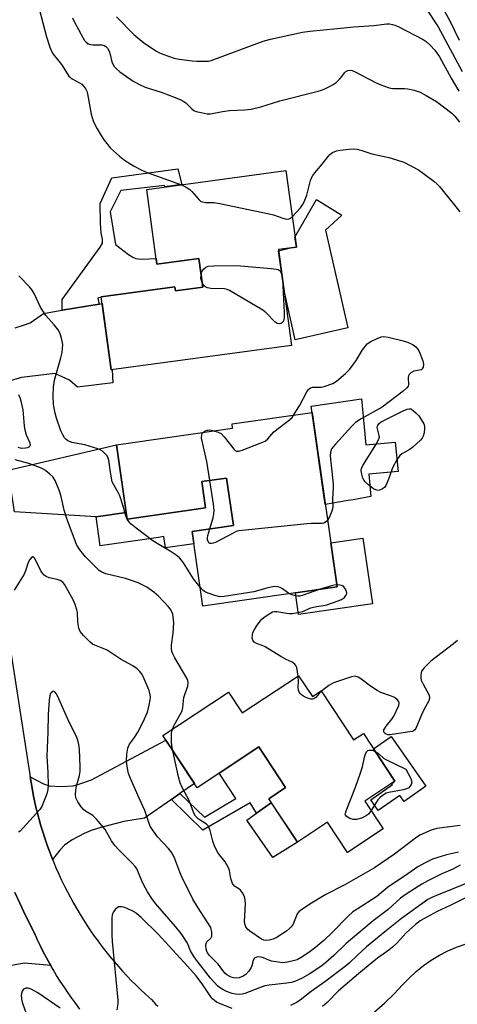
# Model space of a CAD drawing. Units: inches. Extents: x 1261761 to 1267761, y 477455 to 481455.
# Drawn here: x 1264685 to 1264828, y 478127 to 478449 of the extents above; entities that cross this region are included whole.
import ezdxf

# ---------------------------------------------------------------- set-up
doc = ezdxf.new("R2010")
doc.units = ezdxf.units.IN
doc.header["$MEASUREMENT"] = 0
for name, color, linetype in [('BLDG-Footprint', 5, 'Continuous'), ('CULTRL-Pad', 6, 'Continuous'), ('TRANS-Driveway', 251, 'Continuous'), ('TRANS-Non Street Sidewalk', 7, 'Continuous'), ('TRANS-Road', 130, 'Continuous'), ('Undefined', 1, 'Continuous')]:
    doc.layers.add(name, color=color, linetype=linetype)

msp = doc.modelspace()

# ---------------------------------------------------------------- linework, layer by layer
at = {"layer": 'BLDG-Footprint'}
for points, elevation in [([(1264769.58, 478373.62), (1264773.85, 478342.31), (1264714.82, 478334.25), (1264711.56, 478358.16), (1264735.66, 478361.45), (1264735.84, 478360.14), (1264744.81, 478361.36), (1264743.54, 478370.73), (1264729.81, 478368.86), (1264726.47, 478393.32), (1264772.02, 478399.54), (1264775.45, 478374.42)], 268.39), ([(1264780.59, 478320.38), (1264788.82, 478263.33), (1264744.83, 478256.99), (1264741.31, 478281.45), (1264754.82, 478283.4), (1264752.58, 478298.9), (1264744.46, 478297.73), (1264745.7, 478289.18), (1264720.05, 478285.48), (1264716.55, 478309.78), (1264754.58, 478315.27), (1264754.39, 478316.6)], 247.69), ([(1264776.21, 478234.25), (1264780.71, 478227.44), (1264783.58, 478229.34), (1264794.19, 478213.27), (1264797.39, 478215.39), (1264807.74, 478199.72), (1264797.89, 478193.22), (1264803.9, 478184.12), (1264792.21, 478176.4), (1264785.68, 478186.3), (1264775.78, 478179.76), (1264766.39, 478193.98), (1264771.95, 478197.65), (1264763.17, 478210.95), (1264742.97, 478197.61), (1264731.7, 478214.7), (1264753.21, 478228.9), (1264757.73, 478222.05)], 266.76)]:
    msp.add_lwpolyline(points, close=True, dxfattribs=dict(at, elevation=elevation))
at = {"layer": 'CULTRL-Pad'}
for points in [[(1264792.33, 478348), (1264775.09, 478344.07), (1264771.41, 478360.21), (1264769.63, 478373.26), (1264773.55, 478374.16), (1264775.45, 478374.42), (1264775, 478377.7), (1264782.05, 478390.06), (1264790.39, 478384.9), (1264785.03, 478379.99)], [(1264796.77, 478324.84), (1264798.22, 478309.76), (1264807.85, 478310.68), (1264808.77, 478301.08), (1264799.14, 478300.16), (1264799.84, 478292.84), (1264794.06, 478291.83), (1264792.39, 478291.55), (1264784.94, 478290.24), (1264780.3, 478322.41)], [(1264800.36, 478257.81), (1264776.17, 478254.32), (1264775.16, 478261.36), (1264788.82, 478263.33), (1264786.75, 478277.72), (1264797.27, 478279.24)], [(1264817.88, 478198.07), (1264810.72, 478193.07), (1264809.33, 478195.06), (1264802.28, 478190.13), (1264799.8, 478193.68), (1264806.93, 478198.67), (1264806.68, 478199.02), (1264807.74, 478199.72), (1264800.76, 478210.29), (1264806.52, 478214.32)], [(1264775.78, 478179.76), (1264767.74, 478174.83), (1264759.2, 478187.04), (1264762.37, 478189.25), (1264767.26, 478192.67)]]:
    msp.add_lwpolyline(points, close=True, dxfattribs=at)
at = {"layer": 'TRANS-Driveway'}
for points in [[(1264683.37, 478348.07), (1264686.15, 478348.89), (1264688.26, 478349.72), (1264692.67, 478352.75), (1264696.84, 478353.46), (1264698.71, 478353.78), (1264710.83, 478355.83), (1264711.85, 478356), (1264714.82, 478334.25), (1264715.09, 478334.29), (1264715.35, 478330.09), (1264703.8, 478328.66), (1264701.22, 478330.95), (1264696.36, 478333.09), (1264685.42, 478331.76), (1264677.51, 478329.5)], [(1264683.31, 478163.32), (1264684.89, 478159.82), (1264686.8, 478155.77), (1264689.79, 478149.8), (1264689.97, 478149.44), (1264690.06, 478149.23), (1264690.15, 478149.02), (1264690.24, 478148.81), (1264690.32, 478148.6), (1264690.4, 478148.39), (1264690.48, 478148.18), (1264690.55, 478147.96), (1264691.54, 478145.95), (1264692.55, 478143.97), (1264693.6, 478142), (1264694.69, 478140.05), (1264695.03, 478139.47), (1264686.33, 478140.27), (1264680.95, 478139.25)]]:
    msp.add_lwpolyline(points, dxfattribs=at)
for points in [[(1264719.75, 478287.6), (1264709.87, 478286.17), (1264683.1, 478287.9), (1264681.08, 478301.5), (1264716.55, 478309.78)], [(1264737.35, 478195.75), (1264734.54, 478193.79), (1264725.73, 478187.65), (1264719.01, 478186.58), (1264711.4, 478184.62), (1264708.28, 478183.6), (1264705.93, 478182.63), (1264702.07, 478180.58), (1264699.57, 478178.84), (1264698.01, 478177.17), (1264695.63, 478174.15), (1264695.24, 478175.13), (1264694.48, 478177.11), (1264693.77, 478179.1), (1264693.08, 478181.11), (1264692.43, 478183.13), (1264691.82, 478185.15), (1264691.24, 478187.19), (1264690.7, 478189.24), (1264690.19, 478191.29), (1264689.72, 478193.36), (1264689.29, 478195.43), (1264688.89, 478197.51), (1264688.32, 478201.16), (1264692.67, 478198.93), (1264694.55, 478198.27), (1264698.53, 478197.98), (1264702.36, 478198.25), (1264704.6, 478198.87), (1264708.35, 478200.23), (1264732.71, 478213.17), (1264742.05, 478199.02)]]:
    msp.add_lwpolyline(points, close=True, dxfattribs=at)
at = {"layer": 'TRANS-Non Street Sidewalk'}
for points in [[(1264710.83, 478355.83), (1264698.71, 478353.78), (1264698.75, 478357.28), (1264711.22, 478374.46), (1264711.95, 478375.79), (1264712.02, 478376.35), (1264711.97, 478377.03), (1264711.56, 478379.07), (1264711.28, 478382.14), (1264711.17, 478388.71), (1264715.08, 478397.13), (1264736.6, 478400.09), (1264737.91, 478394.89), (1264732.43, 478394.14), (1264732.33, 478394.6), (1264718.02, 478392.96), (1264714.51, 478386), (1264716.23, 478375.32), (1264720.5, 478372.07), (1264721.91, 478371.2), (1264722.87, 478370.75), (1264723.71, 478370.57), (1264724.72, 478370.51), (1264729.55, 478370.73), (1264729.81, 478368.86), (1264743.54, 478370.73), (1264744.81, 478361.36), (1264735.84, 478360.14), (1264735.66, 478361.45), (1264711.56, 478358.16), (1264711.57, 478358.04), (1264710.42, 478357.8)], [(1264709.87, 478286.17), (1264719.75, 478287.6), (1264720.05, 478285.48), (1264745.7, 478289.18), (1264744.46, 478297.73), (1264752.58, 478298.9), (1264754.82, 478283.4), (1264741.31, 478281.45), (1264741.89, 478277.38), (1264732.55, 478276.03), (1264732.01, 478279.74), (1264730.34, 478279.5), (1264711.23, 478276.75)], [(1264734.54, 478193.79), (1264737.35, 478195.75), (1264745.35, 478187.95), (1264755.69, 478194.07), (1264750.2, 478202.38), (1264763.17, 478210.95), (1264771.95, 478197.65), (1264766.39, 478193.98), (1264767.26, 478192.67), (1264762.37, 478189.25), (1264760.29, 478192.71), (1264744.82, 478183.75)]]:
    msp.add_lwpolyline(points, close=True, dxfattribs=at)
at = {"layer": 'TRANS-Road'}
for points in [[(1264675.65, 478282.06, 0), (1264688.32, 478201.16, 0), (1264688.89, 478197.51, 0), (1264689.29, 478195.43, 0), (1264689.72, 478193.36, 0), (1264690.19, 478191.29, 0), (1264690.7, 478189.24, 0), (1264691.24, 478187.19, 0), (1264691.82, 478185.15, 0), (1264692.43, 478183.13, 0), (1264693.08, 478181.11, 0), (1264693.77, 478179.1, 0), (1264694.48, 478177.11, 0), (1264695.24, 478175.13, 0), (1264695.63, 478174.15, 0), (1264696.02, 478173.17, 0), (1264696.85, 478171.21, 0), (1264697.7, 478169.28, 0), (1264698.59, 478167.36, 0), (1264699.52, 478165.45, 0), (1264700.47, 478163.56, 0), (1264701.46, 478161.69, 0), (1264702.48, 478159.83, 0), (1264703.53, 478158, 0), (1264704.62, 478156.18, 0), (1264705.74, 478154.38, 0), (1264706.89, 478152.6, 0), (1264708.07, 478150.84, 0), (1264709.28, 478149.1, 0), (1264710.52, 478147.39, 0), (1264711.79, 478145.69, 0), (1264713.09, 478144.02, 0), (1264714.41, 478142.37, 0), (1264715.77, 478140.74, 0), (1264717.16, 478139.14, 0), (1264718.57, 478137.56, 0), (1264720.01, 478136.01, 0), (1264721.48, 478134.48, 0), (1264722.97, 478132.98, 0), (1264724.49, 478131.5, 0), (1264726.03, 478130.05, 0), (1264728, 478128.28, 0), (1264728.67, 478127.55, 0), (1264729.35, 478126.83, 0), (1264730.04, 478126.12, 0)], [(1264704.57, 478125.2, 0), (1264703.22, 478126.98, 0), (1264701.91, 478128.78, 0), (1264700.62, 478130.6, 0), (1264699.37, 478132.45, 0), (1264698.15, 478134.32, 0), (1264696.96, 478136.21, 0), (1264695.81, 478138.12, 0), (1264695.03, 478139.47, 0), (1264694.69, 478140.05, 0), (1264693.6, 478142, 0), (1264692.55, 478143.97, 0), (1264691.54, 478145.95, 0), (1264690.55, 478147.96, 0), (1264690.48, 478148.18, 0), (1264690.4, 478148.39, 0), (1264690.32, 478148.6, 0), (1264690.24, 478148.81, 0), (1264690.15, 478149.02, 0), (1264690.06, 478149.23, 0), (1264689.97, 478149.44, 0), (1264689.79, 478149.8, 0), (1264686.8, 478155.77, 0), (1264684.89, 478159.82, 0), (1264683.31, 478163.32, 0)], [(1264801.08, 478124.31, 0), (1264804.32, 478127.12, 0), (1264807.42, 478130.08, 0), (1264810.37, 478133.19, 0), (1264812.48, 478135.43, 0), (1264814.73, 478137.53, 0), (1264817.13, 478139.46, 0), (1264819.65, 478141.23, 0), (1264822.29, 478142.82, 0), (1264825.03, 478144.22, 0), (1264827.86, 478145.44, 0), (1264830.77, 478146.45, 0)]]:
    msp.add_polyline3d(points, dxfattribs=at)
at = {"layer": 'Undefined'}
for p, q in [((1264770.72, 478365.22, 248), (1264770.9, 478363.93, 248)), ((1264720.06, 478285.48, 246), (1264720.05, 478285.5, 246))]:
    msp.add_line(p, q, dxfattribs=at)
for points, elevation in [([(1264822.44, 478454.44), (1264825.88, 478448.24), (1264828.78, 478442.09)], 238), ([(1264691.22, 478452.34), (1264693.61, 478443.2), (1264694.69, 478439.81), (1264695.13, 478438.71), (1264695.81, 478437.59), (1264698.6, 478434.16), (1264700.37, 478431.22), (1264701, 478430.38), (1264701.99, 478429.53), (1264704.46, 478428.2), (1264705.15, 478427.74), (1264705.9, 478427.01), (1264706.51, 478426.16), (1264706.84, 478425.41), (1264707.06, 478424.59), (1264708.3, 478417.91), (1264708.88, 478415.77), (1264709.36, 478414.72), (1264710.21, 478413.19), (1264711.84, 478410.39), (1264712.48, 478409.44), (1264714.64, 478406.85), (1264717.55, 478404.17), (1264719.13, 478402.94), (1264722.08, 478401.06), (1264724.6, 478399.75), (1264726.27, 478399), (1264737.8, 478394.87)], 246), ([(1264817.84, 478452.64), (1264821.92, 478446.55), (1264829.74, 478431.94)], 240), ([(1264702.1, 478449.49), (1264702.69, 478448.25), (1264705.53, 478443.05), (1264706.12, 478442.08), (1264706.64, 478441.46), (1264707.24, 478440.98), (1264707.99, 478440.72), (1264708.85, 478440.64), (1264711.72, 478440.62), (1264712.47, 478440.45), (1264713.09, 478440.11), (1264713.61, 478439.54), (1264714.13, 478438.55), (1264714.5, 478437.48), (1264715.04, 478435.07), (1264715.37, 478434.3), (1264715.84, 478433.58), (1264716.61, 478432.73), (1264717.69, 478431.77), (1264721.97, 478428.71), (1264724.04, 478427.6), (1264725.91, 478426.73), (1264731.2, 478425.11), (1264735.75, 478423.42), (1264737.63, 478422.63), (1264738.66, 478422.1), (1264739.29, 478421.64), (1264741.23, 478419.67), (1264741.87, 478419.16), (1264742.62, 478418.83), (1264744.28, 478418.43), (1264746.26, 478418.08), (1264747.38, 478418.03), (1264751.28, 478418.79), (1264753.61, 478419.13), (1264758.48, 478419.3), (1264760.65, 478419.55), (1264763.78, 478420.34), (1264770.01, 478422.31), (1264782.59, 478425.44), (1264783.71, 478425.8), (1264785.02, 478426.34), (1264786.58, 478427.04), (1264787.56, 478427.59), (1264788.47, 478428.3), (1264789.74, 478429.5), (1264790.5, 478430.38), (1264791.23, 478431.45), (1264791.67, 478431.91), (1264792.27, 478432.21), (1264792.97, 478432.3), (1264793.71, 478432.21), (1264794.47, 478431.92), (1264801.57, 478428.17), (1264803.14, 478427.51), (1264805.53, 478426.64), (1264806.34, 478426.43), (1264807.04, 478426.34), (1264810.83, 478426.31), (1264811.99, 478426.21), (1264814.01, 478425.76), (1264815.98, 478425.15), (1264818.02, 478424.08), (1264821.32, 478422.06), (1264826.32, 478418.24), (1264827.39, 478417.25), (1264828.83, 478415.27)], 244), ([(1264716.55, 478449.72), (1264722.25, 478443.98), (1264725.49, 478441.32), (1264729.67, 478438.54), (1264730.67, 478437.98), (1264731.75, 478437.51), (1264735.39, 478436.28), (1264737.09, 478435.96), (1264741.38, 478435.42), (1264742.84, 478435.31), (1264745.53, 478435.24), (1264746.72, 478435.29), (1264747.54, 478435.45), (1264764.55, 478441.77), (1264767.03, 478442.44), (1264777.42, 478444.72), (1264779.9, 478445.1), (1264788.85, 478446.01), (1264794.18, 478446.5), (1264800.79, 478446.91), (1264805.11, 478447.44), (1264805.93, 478447.46), (1264806.93, 478447.31), (1264807.73, 478447.05), (1264808.82, 478446.56), (1264817.02, 478442.41), (1264817.97, 478441.73), (1264819.28, 478440.53), (1264820.79, 478438.85), (1264822.32, 478436.66), (1264826.11, 478429.75), (1264828.69, 478425.44)], 242), ([(1264774.09, 478384.36), (1264776.85, 478387.32), (1264777.52, 478388.27), (1264778.06, 478389.26), (1264778.86, 478391.43), (1264780.05, 478396.28), (1264780.38, 478397.08), (1264780.84, 478397.84), (1264781.54, 478398.78), (1264783.96, 478401.57), (1264785.86, 478404.13), (1264786.42, 478404.78), (1264787.33, 478405.43), (1264788.64, 478405.96), (1264789.79, 478406.19), (1264792.73, 478406.5), (1264794.11, 478406.55), (1264795.42, 478406.45), (1264796.95, 478406.05), (1264800.22, 478404.97), (1264805.78, 478403.74), (1264808.27, 478403.05), (1264810.67, 478402.2), (1264815.5, 478399.72), (1264816.71, 478398.9), (1264820.47, 478396.03), (1264821.58, 478395.07), (1264822.34, 478394.22), (1264829, 478386.03)], 246), ([(1264737.8, 478394.87), (1264739.42, 478394.05), (1264740.52, 478393.32), (1264741.25, 478392.61), (1264743.48, 478390.02), (1264744.07, 478389.53), (1264744.64, 478389.25), (1264745.76, 478389.09), (1264748.39, 478389.06), (1264750.45, 478388.72), (1264766.58, 478385.36), (1264768.02, 478384.98), (1264771.06, 478383.87), (1264771.75, 478383.68), (1264772.52, 478383.63), (1264773.05, 478383.72), (1264773.55, 478383.94), (1264774.09, 478384.36)], 246), ([(1264744.25, 478365.48), (1264744.48, 478366.34), (1264745.06, 478367.22), (1264745.85, 478367.9), (1264746.61, 478368.2), (1264748.38, 478368.36), (1264756, 478368.45), (1264767.22, 478367.5), (1264768.97, 478367.27), (1264769.49, 478367.09), (1264770.11, 478366.64), (1264770.52, 478365.96), (1264770.72, 478365.22)], 248), ([(1264720.05, 478285.5), (1264719.58, 478286.53), (1264718.66, 478290.08), (1264717.62, 478293.06), (1264717.07, 478294.2), (1264715.64, 478296.66), (1264715.19, 478297.71), (1264714.58, 478300.83), (1264714.1, 478304.71), (1264713.88, 478305.46), (1264713.5, 478306.14), (1264712.77, 478306.96), (1264711.93, 478307.7), (1264711.24, 478308.16), (1264710.45, 478308.51), (1264706.24, 478309.72), (1264701.89, 478310.57), (1264700.6, 478311.09), (1264699.93, 478311.6), (1264699.56, 478312.04), (1264698.96, 478313.05), (1264698.34, 478314.39), (1264696.86, 478318.51), (1264696.42, 478320.16), (1264695.91, 478322.93), (1264695.82, 478325.76), (1264695.94, 478328.67), (1264696.22, 478330.93), (1264698.37, 478338.26), (1264698.75, 478339.97), (1264698.95, 478342.61), (1264698.79, 478343.73), (1264698.44, 478345.1), (1264697.99, 478346.44), (1264697.45, 478347.44), (1264696.14, 478349.05), (1264693.43, 478352.12), (1264692.43, 478353.55), (1264691.7, 478354.81), (1264689.65, 478359.08), (1264688.94, 478360.37), (1264688.03, 478361.5), (1264684.61, 478365.01)], 246), ([(1264744.61, 478362.86), (1264744.22, 478364.21), (1264744.25, 478365.48)], 248), ([(1264770.9, 478363.93), (1264771.47, 478353.03), (1264771.48, 478351.52), (1264771.34, 478350.58), (1264771.03, 478349.9), (1264770.49, 478349.51), (1264769.8, 478349.36), (1264769.13, 478349.49), (1264768.55, 478349.85), (1264765.6, 478352.93), (1264764.47, 478353.81), (1264753.59, 478360.26), (1264752.8, 478360.62), (1264751.96, 478360.82), (1264747.48, 478360.93), (1264746.34, 478361.09), (1264745.86, 478361.3), (1264745.27, 478361.77), (1264744.96, 478362.18), (1264744.61, 478362.86)], 248), ([(1264774.66, 478319.53), (1264776.55, 478322.74), (1264778.91, 478327.06), (1264779.35, 478327.75), (1264779.7, 478328.14), (1264780.12, 478328.4), (1264780.87, 478328.58), (1264783.53, 478328.64), (1264784.52, 478328.81), (1264787.42, 478329.85), (1264788.64, 478330.56), (1264791.5, 478333.1), (1264792.94, 478334.55), (1264795.01, 478337.31), (1264797.16, 478340.82), (1264797.94, 478341.97), (1264798.67, 478342.78), (1264799.87, 478343.53), (1264801.95, 478344.53), (1264803.27, 478345.05), (1264804.08, 478345.17), (1264805.52, 478344.98), (1264810.44, 478343.84), (1264811.57, 478343.49), (1264812.64, 478343.03), (1264813.66, 478342.48), (1264814.61, 478341.79), (1264815.14, 478341.2), (1264815.69, 478340.27), (1264816.88, 478337.23), (1264817.06, 478336.19), (1264817, 478335.21), (1264816.67, 478334.59), (1264816.31, 478334.33), (1264813.93, 478333.82), (1264812.94, 478333.27), (1264812.37, 478332.73), (1264812.16, 478332.29), (1264812.09, 478331.77), (1264812.15, 478329.36), (1264812.03, 478328.92), (1264811.57, 478328.27), (1264810.47, 478327.32), (1264803.6, 478322.09), (1264796.67, 478318.24), (1264794.86, 478317.06), (1264793.61, 478315.85), (1264788.23, 478310.04), (1264787.47, 478309.16), (1264787, 478308.45), (1264786.64, 478307.35), (1264786.54, 478306.18), (1264787.48, 478296.92), (1264787.5, 478295.77), (1264787.32, 478292.12), (1264787.42, 478289.61), (1264787.31, 478288.83), (1264787.05, 478288.03), (1264786.37, 478286.46), (1264785.67, 478285.16)], 248), ([(1264684.2, 478308.99), (1264684.99, 478308.79), (1264685.58, 478308.73), (1264686.75, 478308.75), (1264687.56, 478308.89), (1264687.99, 478309.1), (1264688.27, 478309.44), (1264688.38, 478309.87), (1264688.3, 478310.35), (1264687.11, 478312.89), (1264686.6, 478314.53), (1264686.41, 478315.97), (1264685.95, 478321.26), (1264685.34, 478324.09), (1264685, 478325.13), (1264684.58, 478326.08)], 244), ([(1264748.46, 478314.39), (1264749.85, 478313.96), (1264750.82, 478313.44), (1264751.82, 478312.41), (1264755.05, 478308.24), (1264755.43, 478307.89), (1264755.86, 478307.66), (1264756.61, 478307.68), (1264757.71, 478308.02), (1264763.6, 478310.28), (1264765.21, 478311.02), (1264766.08, 478311.77), (1264768.03, 478313.99), (1264773.23, 478317.99), (1264774.03, 478318.73), (1264774.66, 478319.53)], 248), ([(1264747.1, 478298.11), (1264746.09, 478304.3), (1264744.42, 478312), (1264744.46, 478313.02), (1264744.66, 478313.46), (1264745.04, 478313.89)], 248), ([(1264745.04, 478313.89), (1264745.62, 478314.33), (1264746.33, 478314.62), (1264747.09, 478314.65), (1264748.46, 478314.39)], 248), ([(1264734.87, 478216.79), (1264735.42, 478218.03), (1264737.42, 478221.51), (1264738.01, 478222.8), (1264738.23, 478223.9), (1264738.6, 478227.12), (1264739, 478228.46), (1264739.89, 478230.81), (1264740.05, 478231.89), (1264739.94, 478232.7), (1264739.62, 478233.48), (1264735.64, 478240.05), (1264734.97, 478241.38), (1264734.72, 478242.2), (1264734.56, 478243.34), (1264734.55, 478244.2), (1264735.12, 478248.18), (1264735.3, 478251.59), (1264735.14, 478253.55), (1264734.96, 478254.38), (1264734.67, 478255.16), (1264734.13, 478256.12), (1264733.61, 478256.81), (1264730.34, 478260.27), (1264728.81, 478261.6), (1264726.48, 478263.22), (1264723.68, 478264.58), (1264721.52, 478265.44), (1264719.54, 478266.06), (1264713.07, 478267.55), (1264711.78, 478268.09), (1264710.88, 478268.71), (1264706.42, 478273.17), (1264704.51, 478275.47), (1264703.59, 478276.95), (1264703.12, 478278.01), (1264700.35, 478285.3), (1264699.46, 478288.42), (1264698.28, 478293.26), (1264697.77, 478294.92), (1264696.45, 478298.09), (1264695.73, 478299.27), (1264694.74, 478300.22), (1264693.42, 478301.26), (1264692.71, 478301.71), (1264691.67, 478302.21), (1264687.81, 478303.63), (1264683.4, 478304.91)], 244), ([(1264747.13, 478282.29), (1264748.26, 478285.89), (1264748.48, 478287.25), (1264748.54, 478288.33), (1264748.34, 478290.35), (1264747.1, 478298.11)], 248), ([(1264743.94, 478263.2), (1264741.82, 478265.89), (1264738.54, 478271.19), (1264737.88, 478272.08), (1264737.17, 478272.83), (1264736.09, 478273.7), (1264734.13, 478275.01), (1264730.97, 478276.85), (1264728.51, 478278.41), (1264722.96, 478282.48), (1264721.34, 478283.79), (1264720.63, 478284.64), (1264720.06, 478285.48)], 246), ([(1264785.67, 478285.16), (1264785.39, 478284.79), (1264784.97, 478284.44), (1264784.48, 478284.18), (1264783.9, 478284.03), (1264780.47, 478284.01), (1264778.99, 478283.91), (1264756.57, 478281.6), (1264755.73, 478281.37), (1264754.94, 478281.03), (1264748.98, 478277.87), (1264748.19, 478277.56), (1264747.64, 478277.47), (1264747.25, 478277.51), (1264746.8, 478277.76), (1264746.56, 478278.11), (1264746.38, 478278.72), (1264746.36, 478279.29), (1264746.48, 478280.16), (1264747.13, 478282.29)], 248), ([(1264828.53, 478176.52), (1264824.58, 478175.65), (1264823.16, 478175.23), (1264820.07, 478174.2), (1264817.46, 478172.96), (1264815.2, 478171.68), (1264810.89, 478168.65), (1264806.7, 478165.98), (1264805.3, 478164.94), (1264801.82, 478161.98), (1264795.36, 478157.93), (1264794, 478156.98), (1264792.32, 478155.52), (1264787.29, 478150.33), (1264784.45, 478147.64), (1264781.88, 478145.48), (1264780, 478144.04), (1264778.55, 478143.01), (1264777.02, 478142.07), (1264775.71, 478141.36), (1264774.87, 478141.05), (1264772.54, 478140.52), (1264771.07, 478140.37), (1264769.62, 478140.51), (1264767.31, 478140.91), (1264766.49, 478141.16), (1264764.7, 478141.96), (1264763.92, 478142.22), (1264763.13, 478142.3), (1264762.42, 478142.18), (1264761.75, 478141.82), (1264761.43, 478141.44), (1264761.15, 478140.74), (1264760.86, 478139.33), (1264760.67, 478138.8), (1264759.9, 478137.61), (1264758.95, 478136.55), (1264758.04, 478135.93), (1264756.76, 478135.42), (1264755.97, 478135.32), (1264754.92, 478135.41), (1264754.15, 478135.63), (1264753.41, 478135.99), (1264752.71, 478136.44), (1264752.08, 478136.98), (1264749.84, 478139.84), (1264747.04, 478142.68), (1264746.26, 478143.82), (1264745.89, 478144.83), (1264745.81, 478146.13), (1264745.91, 478146.62), (1264746.18, 478147.14), (1264747.4, 478148.42), (1264747.75, 478149.06), (1264747.81, 478149.59), (1264747.77, 478150.44), (1264747.59, 478151.29), (1264747.4, 478151.84), (1264746.52, 478153.36), (1264743.03, 478158.66), (1264741.59, 478161.14), (1264737.95, 478168.41), (1264737.28, 478170.03), (1264735.71, 478174.33), (1264734.78, 478176.16), (1264733.55, 478177.76), (1264730, 478181.5), (1264728.63, 478183.38), (1264727.7, 478184.84), (1264727.25, 478185.89), (1264725.83, 478190.18), (1264723.93, 478194.16), (1264721.09, 478200.6), (1264720.46, 478202.23), (1264720.02, 478204.56), (1264719.85, 478206.33), (1264719.98, 478208.62), (1264720.28, 478210.58), (1264720.44, 478211.09), (1264720.84, 478211.82), (1264722.41, 478214), (1264723.49, 478215.74), (1264725.2, 478218.96), (1264726.69, 478222.34), (1264727.3, 478224.6), (1264727.63, 478226.33), (1264727.67, 478227.18), (1264727.6, 478228.04), (1264727.27, 478229.42), (1264725.28, 478233.94), (1264724.74, 478234.93), (1264724.14, 478235.76), (1264723.36, 478236.52), (1264721.92, 478237.53), (1264718.1, 478239.55), (1264715.18, 478241.52), (1264713.48, 478242.56), (1264712.18, 478243.17), (1264709.48, 478244.2), (1264708.73, 478244.59), (1264707.83, 478245.32), (1264705.76, 478247.41), (1264704.64, 478248.74), (1264704.22, 478249.78), (1264703.9, 478251.78), (1264703.81, 478254.96), (1264703.62, 478255.82), (1264703.05, 478257.51), (1264702.32, 478259.12), (1264699.62, 478264.01), (1264698.94, 478264.88), (1264698.14, 478265.43), (1264697.09, 478265.76), (1264694.5, 478266.23), (1264693.48, 478266.67), (1264692.82, 478267.14), (1264692.3, 478267.77), (1264691.71, 478268.73), (1264689.83, 478272.56), (1264689.53, 478272.92), (1264689.24, 478273.09), (1264688.95, 478273.1), (1264688.78, 478273.03), (1264688.18, 478272.29), (1264687.68, 478271.27), (1264686.75, 478268.51), (1264686.28, 478267.46), (1264683.03, 478262.25)], 242), ([(1264776, 478234.12), (1264775.59, 478236.88), (1264775.28, 478237.61), (1264774.94, 478238.01), (1264774.03, 478238.65), (1264772.11, 478239.55), (1264770.37, 478240.5), (1264765.22, 478243.64), (1264764.21, 478244.14), (1264762.36, 478244.83), (1264761.64, 478245.26), (1264761.18, 478245.85), (1264761.02, 478246.57), (1264761.04, 478247.63), (1264761.25, 478248.41), (1264761.65, 478249.17), (1264762.45, 478250.4), (1264763.64, 478252.06), (1264764.2, 478252.72), (1264764.82, 478253.27), (1264766.18, 478254.26), (1264767.62, 478255.1), (1264768.31, 478255.29), (1264769.1, 478255.3), (1264772.2, 478254.68), (1264773.05, 478254.58), (1264774.19, 478254.63), (1264775.92, 478254.89), (1264777.61, 478255.28), (1264779.87, 478256.3), (1264780.65, 478256.56), (1264782.01, 478256.85), (1264784.32, 478257.19), (1264785.47, 478257.47), (1264788.86, 478258.6), (1264790.22, 478259.2), (1264791.17, 478259.84), (1264791.7, 478260.46), (1264791.99, 478261.17), (1264791.91, 478261.91), (1264791.38, 478262.87), (1264791.02, 478263.29), (1264790.6, 478263.62), (1264789.84, 478263.85), (1264788.74, 478263.92)], 246), ([(1264788.74, 478263.92), (1264787.84, 478263.85), (1264786.97, 478263.67), (1264782.94, 478262.48)], 246), ([(1264773.16, 478261.07), (1264772.51, 478261.44), (1264770.87, 478262.64), (1264770.15, 478263.08), (1264769.39, 478263.32), (1264768.34, 478263.39), (1264766.08, 478263.02), (1264762.72, 478261.98), (1264761.58, 478261.72), (1264751.84, 478260.17), (1264750.37, 478260.09), (1264748.72, 478260.49), (1264745.75, 478261.57), (1264744.82, 478262.22), (1264743.94, 478263.2)], 246), ([(1264782.94, 478262.48), (1264777.68, 478260.54), (1264776.62, 478260.27), (1264776.08, 478260.26), (1264775.23, 478260.39), (1264774.09, 478260.71), (1264773.16, 478261.07)], 246), ([(1264828.2, 478245.8), (1264826.91, 478244.64), (1264819.44, 478238.97), (1264817.34, 478236.87), (1264816.49, 478235.7), (1264816.3, 478235.18), (1264816.17, 478234.36), (1264816.19, 478233.55), (1264816.37, 478232.81), (1264816.93, 478231.53), (1264818.81, 478228.13), (1264819.08, 478227.35), (1264819.08, 478226.84), (1264818.7, 478225.81), (1264817.46, 478223.5), (1264816.47, 478221.44), (1264814.55, 478216.98), (1264814.25, 478216.56), (1264813.85, 478216.25), (1264813.35, 478216.05), (1264812.52, 478215.87), (1264806.22, 478214.93), (1264805.37, 478214.96), (1264804.91, 478215.12), (1264804.51, 478215.37), (1264804.22, 478215.7), (1264804.11, 478216.08), (1264804.15, 478216.5), (1264804.3, 478216.92), (1264804.84, 478217.77), (1264806.77, 478219.98), (1264807.39, 478220.99), (1264808.97, 478224.53), (1264809.12, 478225.31), (1264809.01, 478225.77), (1264808.31, 478226.55), (1264807.36, 478227.2), (1264806.27, 478227.67), (1264803.17, 478228.73), (1264801.87, 478229.36), (1264799.78, 478230.84), (1264796.61, 478233.27), (1264795.67, 478233.81), (1264794.67, 478234.05), (1264793.56, 478233.93), (1264787.64, 478231.9), (1264786.83, 478231.53), (1264786.09, 478231.05), (1264783.72, 478229.14)], 246), ([(1264783.72, 478229.14), (1264782.93, 478228.38), (1264781.85, 478227.09), (1264781.22, 478226.66), (1264780.75, 478226.52), (1264780.25, 478226.55), (1264779.46, 478226.8), (1264778.15, 478227.39), (1264777.16, 478227.95), (1264776.57, 478228.47), (1264776.34, 478228.95), (1264776.19, 478229.48), (1264776.08, 478230.63), (1264776.14, 478232.35), (1264776, 478234.12)], 246), ([(1264829.12, 478172.22), (1264826.65, 478170.99), (1264823.08, 478169.39), (1264818.55, 478167.19), (1264816.55, 478166.07), (1264811.42, 478162.76), (1264809.59, 478161.47), (1264805.53, 478157.79), (1264800.58, 478154.07), (1264793.16, 478147.9), (1264791.7, 478146.57), (1264787.77, 478142.72), (1264785.14, 478140.4), (1264783.75, 478139.39), (1264779.61, 478136.63), (1264777.37, 478135.26), (1264775.21, 478134.31), (1264773.82, 478133.87), (1264772.39, 478133.66), (1264766.56, 478133.04), (1264765.15, 478132.79), (1264763.38, 478132.2), (1264758.55, 478130.33), (1264757.73, 478130.09), (1264756.92, 478130), (1264755.56, 478130.09), (1264754.48, 478130.34), (1264752.62, 478130.99), (1264751.16, 478131.71), (1264750.27, 478132.29), (1264749.63, 478132.85), (1264747.31, 478135.35), (1264742.79, 478141.17), (1264741.79, 478142.57), (1264740.77, 478144.28), (1264739.79, 478146.76), (1264737.73, 478149.9), (1264735.91, 478152.19), (1264729.36, 478159.73), (1264728.11, 478161.39), (1264726.73, 478163.57), (1264725.48, 478165.78), (1264724.86, 478167.1), (1264723.59, 478170.31), (1264723.2, 478171.08), (1264722.71, 478171.8), (1264721.72, 478172.9), (1264717.33, 478177.29), (1264716.05, 478178.7), (1264714.95, 478180.22), (1264712.82, 478183.94), (1264710.06, 478187.36), (1264708.86, 478188.47), (1264706.41, 478189.94), (1264705.71, 478190.46), (1264704.97, 478191.32), (1264703.85, 478193), (1264703.26, 478194.26), (1264703.16, 478195.41), (1264703.38, 478197.77), (1264704.42, 478201.61), (1264704.64, 478202.96), (1264704.68, 478204.55), (1264704.47, 478210.08), (1264704.27, 478211.71), (1264703.86, 478213.15), (1264703.37, 478214.56), (1264701.07, 478219.03), (1264697.27, 478227.64), (1264696.84, 478228.38), (1264696.36, 478228.96), (1264695.86, 478229.15), (1264695.53, 478229.04), (1264695.23, 478228.78), (1264694.99, 478228.42), (1264694.74, 478227.65), (1264694.54, 478226.2), (1264694.13, 478221.55), (1264694.07, 478215.73), (1264693.73, 478207.9), (1264694.04, 478202.6), (1264694.13, 478198.48), (1264694.08, 478197.02), (1264693.72, 478195.61), (1264692.65, 478192.84), (1264692.06, 478191.48), (1264691.44, 478190.49), (1264686.02, 478184.48), (1264684.96, 478183.44), (1264684.49, 478183.12)], 240), ([(1264735, 478209.69), (1264734.64, 478211.46), (1264734.52, 478212.61), (1264734.62, 478215.44), (1264734.87, 478216.79)], 244), ([(1264829.1, 478185.28), (1264821.44, 478184.31), (1264819.56, 478183.7), (1264815.89, 478182.11), (1264814.44, 478181.13), (1264807.62, 478175.9), (1264801.08, 478171.36), (1264791.16, 478165.73), (1264785.12, 478162.73), (1264780.44, 478159.83), (1264776.95, 478157.54), (1264776.27, 478157), (1264775.74, 478156.36), (1264774.36, 478153), (1264773.8, 478152.09), (1264773.26, 478151.51), (1264772.19, 478150.68), (1264768.84, 478148.53), (1264767.85, 478148.07), (1264766.56, 478147.7), (1264765.31, 478147.61), (1264764.81, 478147.73), (1264764.06, 478148.1), (1264760.18, 478150.69), (1264759.39, 478151.43), (1264758.96, 478152.08), (1264758.56, 478153.08), (1264758.43, 478153.89), (1264758.8, 478159.61), (1264758.74, 478160.98), (1264758.46, 478162.03), (1264757.8, 478163.23), (1264757.15, 478164.1), (1264756.58, 478164.56), (1264755.16, 478165.45), (1264754.82, 478165.82), (1264754.55, 478166.28), (1264753.98, 478167.88), (1264753.54, 478170.53), (1264753.27, 478171.35), (1264752.13, 478173.38), (1264749.89, 478176.25), (1264748.79, 478178.23), (1264748.07, 478180.14), (1264747.24, 478183.64), (1264746.72, 478184.98), (1264746.4, 478185.39), (1264746.01, 478185.71), (1264743.93, 478186.96), (1264743.25, 478187.46), (1264742.46, 478188.31), (1264741.85, 478189.28), (1264740.49, 478193.16), (1264737.97, 478197.85), (1264737.44, 478199.18), (1264736.91, 478201.21), (1264735, 478209.69)], 244), ([(1264799.93, 478190.13), (1264799.06, 478188.98), (1264798.09, 478188.26), (1264796.76, 478187.66), (1264795.15, 478187.25), (1264794.06, 478187.24), (1264792.97, 478187.58), (1264791.8, 478188.25), (1264791.53, 478188.6), (1264791.48, 478188.82), (1264791.51, 478189.29), (1264791.75, 478190.08), (1264794.85, 478197.74), (1264796.49, 478202.47), (1264797.11, 478204.44), (1264797.73, 478207.56), (1264798.06, 478208.65), (1264798.57, 478209.44), (1264798.91, 478209.73), (1264799.34, 478209.89), (1264799.8, 478209.93), (1264800.31, 478209.86), (1264801.32, 478209.45)], 246), ([(1264801.32, 478209.45), (1264802.33, 478208.79), (1264804.01, 478207.3), (1264804.71, 478206.82), (1264811.27, 478203.64), (1264812.96, 478200.64), (1264813.21, 478199.88), (1264813.23, 478199.37), (1264813.03, 478198.63), (1264812.63, 478197.97), (1264812.24, 478197.61), (1264811.53, 478197.21), (1264810.4, 478196.9), (1264805.74, 478196.09), (1264804.92, 478195.79), (1264803.67, 478195.04), (1264802.76, 478194.31), (1264802.18, 478193.66), (1264799.93, 478190.13)], 246), ([(1264831.57, 478166.51), (1264821.34, 478162.39), (1264819.79, 478161.69), (1264818.56, 478161), (1264809.9, 478154.82), (1264804.39, 478150.48), (1264798.43, 478145.51), (1264795.43, 478142.81), (1264792.73, 478140.18), (1264791.47, 478139.1), (1264784.79, 478134.09), (1264780.31, 478130.92), (1264776.71, 478128.1), (1264775.55, 478127.34), (1264773.57, 478126.38)], 238), ([(1264833.08, 478162.66), (1264825.87, 478159.1), (1264821.62, 478157.14), (1264817.98, 478155.17), (1264816.03, 478154.02), (1264814.47, 478152.86), (1264811.47, 478150.12), (1264808.46, 478146.91), (1264806.95, 478145.47), (1264805.76, 478144.52), (1264801.99, 478141.88), (1264796.54, 478137.39), (1264789.28, 478131.16), (1264785.51, 478127.32), (1264784.02, 478126.01)], 236), ([(1264754.39, 478125.37), (1264750.32, 478126.98), (1264749.27, 478127.51), (1264748.6, 478127.96), (1264748, 478128.55), (1264747.46, 478129.23), (1264744.87, 478133.1), (1264742.6, 478136.04), (1264739.84, 478139.19), (1264730.18, 478149.75), (1264724.63, 478155.12), (1264723.07, 478156.47), (1264722.11, 478157.11), (1264720.31, 478158.01), (1264719.24, 478158.44), (1264718.19, 478158.68), (1264717.67, 478158.69), (1264717.2, 478158.6), (1264716.73, 478158.34), (1264716.11, 478157.76), (1264715.59, 478157.05), (1264715.36, 478156.58), (1264715.16, 478155.88), (1264715.06, 478155.06), (1264715.06, 478149.4), (1264715.13, 478147.35), (1264717.02, 478128.11), (1264716.97, 478126.93), (1264716.64, 478124.91)], 238), ([(1264698.09, 478125.51), (1264690.84, 478130.46), (1264688.59, 478131.69), (1264687.58, 478132.04), (1264686.82, 478132.02), (1264686.14, 478131.71), (1264685.67, 478131.08), (1264685.41, 478130.29), (1264685.38, 478129.49), (1264685.59, 478127.84), (1264685.85, 478126.8), (1264687.41, 478122.57)], 238)]:
    msp.add_lwpolyline(points, dxfattribs=dict(at, elevation=elevation))
at = {"layer": 'Undefined', "elevation": 248}
msp.add_lwpolyline([(1264802.23, 478294.87), (1264801.45, 478295.01), (1264800.69, 478295.39), (1264799.04, 478296.64), (1264797.96, 478297.64), (1264797.61, 478298.08), (1264797.26, 478298.82), (1264796.89, 478300.17), (1264796.72, 478301.25), (1264796.81, 478302.04), (1264797.27, 478303.05), (1264801.43, 478309.73), (1264802.17, 478311), (1264802.52, 478311.78), (1264802.63, 478312.31), (1264802.61, 478312.86), (1264801.96, 478315.39), (1264801.98, 478315.86), (1264802.09, 478316.24), (1264802.55, 478316.79), (1264803.25, 478317.26), (1264810.4, 478320.93), (1264811.75, 478321.43), (1264812.42, 478321.55), (1264813.06, 478321.51), (1264814.68, 478320.15), (1264815.59, 478319.23), (1264816.37, 478318.08), (1264817.16, 478316.62), (1264817.41, 478315.86), (1264817.46, 478315.06), (1264817.29, 478313.68), (1264817.01, 478312.62), (1264816.64, 478311.94), (1264816.16, 478311.35), (1264813.59, 478308.98), (1264812.43, 478308.15), (1264809.99, 478306.83), (1264809.37, 478306.27), (1264808.37, 478304.81), (1264806.89, 478302.24), (1264805.88, 478299.05), (1264805.22, 478297.46), (1264804.71, 478296.44), (1264804.27, 478295.84), (1264803.72, 478295.36), (1264803, 478295)], close=True, dxfattribs=at)

doc.saveas('drawing.dxf')
